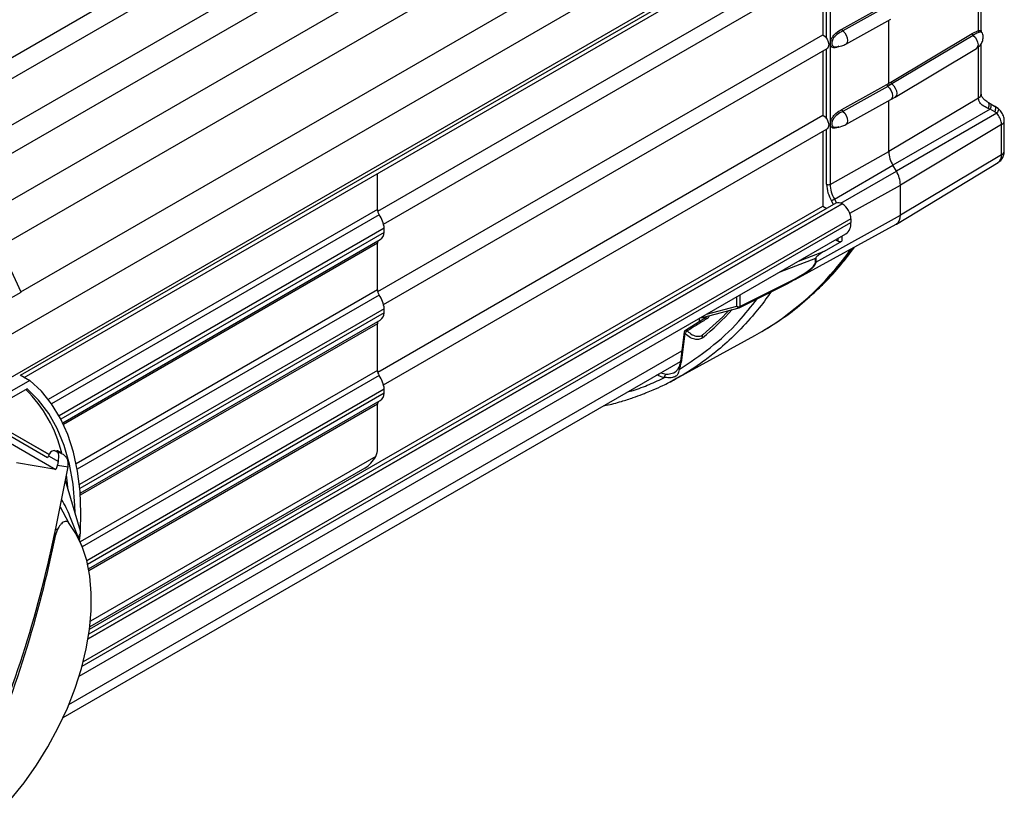
# Model space of a CAD drawing. Extents: x 5 to 134, y 1 to 97.
# Drawn here: x 28 to 35, y 11 to 17 of the extents above; entities that cross this region are included whole.
import ezdxf

# ---------------------------------------------------------------- set-up
doc = ezdxf.new("R2010")
doc.units = 0
doc.header["$MEASUREMENT"] = 0
doc.layers.get('0').update_dxf_attribs({"linetype": 'CONTINUOUS'})

msp = doc.modelspace()

# ---------------------------------------------------------------- linework, layer by layer
for p, q in [((19.4889, 11.8843), (33.0986, 19.741)), ((19.7792, 12.2089), (32.7667, 19.7065)), ((19.564, 11.5809), (33.2205, 19.4646)), ((27.4544, 15.9254), (33.327, 19.3156)), ((27.6985, 15.7181), (33.4645, 19.0468)), ((27.8516, 15.5107), (33.1096, 18.5461)), ((27.5376, 14.6268), (33.855, 18.2737)), ((28.0085, 15.1708), (33.2961, 18.2232)), ((27.8317, 14.4756), (34.1977, 18.1506)), ((28.0059, 14.5488), (34.1977, 18.1232)), ((28.0328, 14.5333), (34.1786, 18.0812)), ((34.042, 18.0023), (34.042, 15.9734)), ((30.6686, 15.7728), (33.9891, 17.6896)), ((35.1696, 17.1192), (35.1696, 17.6242)), ((30.7121, 15.6772), (34.0197, 17.5866)), ((33.9891, 17.5689), (33.9891, 17.0896)), ((34.0163, 17.0629), (34.0163, 17.5846)), ((35.149, 17.1201), (35.149, 17.5991)), ((34.1303, 17.1321), (34.4648, 17.3186)), ((34.4719, 17.3045), (34.1374, 17.118)), ((34.1601, 17.0195), (34.4946, 17.2059)), ((34.4802, 16.7271), (34.4802, 17.1979)), ((35.1014, 17.0985), (35.149, 17.1201)), ((30.6686, 15.1728), (33.9891, 17.0896)), ((34.495, 16.736), (35.1014, 17.0985)), ((35.1087, 17.0845), (34.5023, 16.7221)), ((30.7121, 15.0772), (34.0197, 16.9866)), ((33.9891, 16.9689), (33.9891, 16.4896)), ((34.0163, 16.4628), (34.0163, 16.9846)), ((34.5264, 16.6243), (35.1328, 16.9868)), ((35.149, 16.6175), (35.149, 16.9991)), ((35.1696, 16.647), (35.1696, 17.0242)), ((34.1303, 16.5321), (34.4648, 16.7186)), ((34.4719, 16.7045), (34.1374, 16.518)), ((34.4648, 16.7186), (34.4802, 16.7271)), ((34.4874, 16.7131), (34.4719, 16.7045)), ((34.4802, 16.7271), (34.495, 16.736)), ((34.5023, 16.7221), (34.4874, 16.7131)), ((34.1601, 16.4195), (34.4946, 16.6059)), ((35.149, 16.6175), (34.4802, 16.2177)), ((34.4802, 16.2177), (34.4802, 16.5979)), ((34.4946, 16.6059), (34.5264, 16.6243)), ((35.2369, 16.5346), (34.5106, 16.1153)), ((35.2369, 16.5346), (35.2222, 16.5399)), ((35.236, 16.5765), (35.2689, 16.5575)), ((35.2698, 16.5156), (35.2369, 16.5346)), ((30.6686, 14.5728), (33.9891, 16.4896)), ((35.2864, 16.5037), (34.5363, 16.0707)), ((35.3413, 16.2239), (35.3413, 16.4484)), ((30.7121, 14.4772), (34.0197, 16.3866)), ((34.0163, 15.9736), (34.0163, 16.3846)), ((35.3207, 16.419), (34.5668, 15.9683)), ((35.3207, 16.1944), (35.3207, 16.419)), ((33.9891, 16.3689), (33.9891, 15.8106)), ((34.042, 15.9734), (34.4802, 16.2177)), ((35.3207, 16.1944), (34.5668, 15.7437)), ((34.0747, 15.8636), (34.5106, 16.1153)), ((34.5363, 16.0707), (34.5106, 16.1153)), ((34.5372, 15.677), (35.2949, 16.1363)), ((30.6671, 15.7855), (30.6671, 16.054)), ((34.1235, 15.8324), (34.5363, 16.0707)), ((34.189, 15.7577), (34.5668, 15.9683)), ((34.5668, 15.7437), (34.5668, 15.9683)), ((34.0747, 15.8636), (34.0911, 15.8351)), ((28.5092, 12.5814), (34.1327, 15.8277)), ((34.132, 15.8282), (28.5094, 12.5823)), ((34.086, 15.8327), (28.5149, 12.6165)), ((28.5201, 12.6535), (33.9891, 15.8106)), ((33.9891, 15.8106), (34.0184, 15.7937)), ((34.0689, 15.8228), (34.0527, 15.8509)), ((34.132, 15.8282), (34.1327, 15.8277)), ((30.6671, 15.7855), (28.2123, 14.3684)), ((30.6799, 15.7471), (28.236, 14.3363)), ((34.1977, 15.7152), (28.4725, 12.4102)), ((33.9354, 15.3918), (34.5668, 15.7437)), ((34.1977, 15.7152), (34.1977, 15.6879)), ((30.7182, 15.6455), (28.2928, 14.2454)), ((28.4639, 12.3778), (34.1977, 15.6879)), ((30.7182, 15.6143), (30.7182, 15.6455)), ((33.7826, 15.2625), (34.5354, 15.6759)), ((30.7182, 15.6143), (28.3056, 14.2216)), ((28.442, 12.3031), (34.1596, 15.6038)), ((34.1029, 15.5489), (34.1029, 15.571)), ((34.1286, 15.5859), (34.1286, 15.549)), ((28.0091, 15.1696), (27.8522, 15.5095)), ((28.3197, 14.1935), (30.688, 15.5607)), ((30.6671, 15.5333), (28.3254, 14.1815)), ((30.6671, 15.1855), (30.6671, 15.5333)), ((34.0017, 15.4757), (34.1286, 15.549)), ((34.0837, 15.5599), (34.1029, 15.5489)), ((33.9326, 15.4212), (33.6669, 15.318)), ((33.8067, 15.4), (34.0017, 15.4757)), ((33.9326, 15.3905), (33.9326, 15.4212)), ((33.9354, 15.4254), (33.9354, 15.3918)), ((33.6668, 15.3193), (33.6669, 15.318)), ((33.3685, 15.0543), (33.7363, 15.2385)), ((33.3702, 15.0618), (33.7381, 15.246)), ((27.8789, 15.0944), (28.0091, 15.1696)), ((30.6671, 15.1855), (28.4202, 13.8884)), ((30.6799, 15.1471), (28.4281, 13.8472)), ((33.3473, 15.0633), (33.3473, 15.1348)), ((33.3702, 15.1481), (33.3702, 15.0618)), ((33.0902, 14.9811), (33.3649, 15.053)), ((33.1205, 15.0039), (33.3473, 15.0633)), ((30.7182, 15.0455), (28.4442, 13.7328)), ((30.7182, 15.0143), (28.4472, 13.7033)), ((30.7182, 15.0143), (30.7182, 15.0455)), ((33.1089, 14.9739), (33.1105, 14.9864)), ((28.45, 13.6688), (30.688, 14.9607)), ((30.6671, 14.9333), (28.451, 13.654)), ((30.6671, 14.5855), (30.6671, 14.9333)), ((33.1142, 14.9772), (32.9633, 14.8826)), ((33.0651, 14.9719), (33.0651, 14.9464)), ((32.8864, 14.5192), (33.4809, 14.8456)), ((32.9549, 14.87), (32.9267, 14.6539)), ((32.9602, 14.8601), (32.9319, 14.644)), ((32.9631, 14.883), (32.9634, 14.8832)), ((33.5567, 14.8894), (33.5752, 14.9006)), ((28.3655, 12.092), (32.9367, 14.731)), ((28.3229, 11.995), (32.9264, 14.6525)), ((28.0016, 14.5513), (28.074, 14.5095)), ((30.6671, 14.5855), (28.4508, 13.3061)), ((30.6799, 14.5471), (28.4657, 13.2689)), ((32.7628, 14.5464), (32.751, 14.5513)), ((28.074, 14.5095), (27.9229, 14.4223)), ((32.8861, 14.5198), (32.8441, 14.4986)), ((28.0537, 14.4477), (27.9043, 14.3615)), ((30.7182, 14.4455), (28.4993, 13.1646)), ((30.7182, 14.4143), (28.506, 13.1372)), ((30.7182, 14.4143), (30.7182, 14.4455)), ((28.5127, 13.105), (30.688, 14.3607)), ((30.6671, 14.3333), (28.5153, 13.0911)), ((30.6671, 14.0005), (30.6671, 14.3333)), ((27.8177, 14.1058), (28.2674, 13.8462)), ((28.2183, 13.958), (27.8818, 14.1522)), ((28.207, 13.9327), (27.8848, 14.1187)), ((27.9615, 14.1059), (28.2182, 13.9578)), ((28.2804, 13.9748), (28.2566, 13.9885)), ((28.2566, 13.9885), (28.2796, 13.9847)), ((28.2796, 13.9847), (28.3034, 13.9709)), ((28.2808, 13.984), (28.2796, 13.9847)), ((28.2804, 13.9748), (28.3034, 13.9709)), ((28.31, 13.9672), (28.2808, 13.984)), ((28.2674, 13.8462), (27.9762, 13.8948)), ((28.2137, 13.9487), (28.207, 13.9327)), ((28.2137, 13.9487), (28.2878, 13.9059)), ((28.2808, 13.8781), (28.2674, 13.8462)), ((28.2808, 13.8781), (28.3596, 13.865)), ((30.6555, 13.9438), (28.527, 12.715)), ((28.2706, 13.4178), (28.3596, 13.865)), ((30.5717, 13.8556), (28.5225, 12.6726)), ((28.4526, 13.3851), (28.3397, 13.7648)), ((28.3005, 13.568), (28.362, 13.45)), ((28.4636, 13.2743), (28.3738, 13.4972)), ((28.2686, 13.3601), (28.2611, 13.3749)), ((28.4369, 13.3406), (28.4463, 13.3559))]:
    msp.add_line(p, q)
at = {"flags": 128}
for points in [[(34.1374, 17.118), (34.1514, 17.1038), (34.1628, 17.0858), (34.1702, 17.0662), (34.1728, 17.0475), (34.1702, 17.0319), (34.1628, 17.0212), (34.1601, 17.0194)], [(33.9891, 17.0896), (34.0056, 17.0763), (34.0197, 17.0573), (34.0291, 17.0357), (34.0324, 17.0147), (34.0291, 16.9974), (34.0197, 16.9866), (34.0197, 16.9866)], [(35.1087, 17.0845), (35.1232, 17.0706), (35.135, 17.0529), (35.1427, 17.0335), (35.1454, 17.0148), (35.1427, 16.9991), (35.135, 16.9883), (35.1328, 16.9868)], [(34.4719, 16.7045), (34.4859, 16.6902), (34.4973, 16.6723), (34.5047, 16.6527), (34.5073, 16.634), (34.5047, 16.6183), (34.4973, 16.6077), (34.4946, 16.6059)], [(34.5023, 16.7221), (34.5168, 16.7081), (34.5286, 16.6904), (34.5364, 16.671), (34.5391, 16.6523), (34.5364, 16.6366), (34.5286, 16.6258), (34.5264, 16.6243)], [(35.2187, 16.5865), (35.2219, 16.5839), (35.2243, 16.5802), (35.226, 16.5755), (35.2268, 16.5698), (35.2269, 16.5633), (35.2261, 16.556), (35.2245, 16.5482), (35.2222, 16.5399)], [(35.236, 16.5765), (35.2386, 16.5743), (35.2404, 16.5711), (35.2416, 16.567), (35.2421, 16.5619), (35.2418, 16.5561), (35.2409, 16.5495), (35.2392, 16.5423), (35.2369, 16.5346)], [(35.2689, 16.5575), (35.2715, 16.5553), (35.2733, 16.5521), (35.2745, 16.548), (35.275, 16.5429), (35.2747, 16.5371), (35.2738, 16.5305), (35.2721, 16.5233), (35.2698, 16.5156)], [(35.293, 16.5391), (35.2957, 16.5384), (35.2975, 16.5366), (35.2983, 16.5335), (35.2979, 16.5293), (35.2965, 16.5242), (35.2941, 16.5181), (35.2907, 16.5112), (35.2864, 16.5037)], [(33.9891, 16.4896), (34.0056, 16.4763), (34.0197, 16.4573), (34.0291, 16.4357), (34.0324, 16.4147), (34.0291, 16.3974), (34.0197, 16.3866), (34.0197, 16.3866)], [(34.1374, 16.518), (34.1514, 16.5038), (34.1628, 16.4858), (34.1702, 16.4662), (34.1728, 16.4475), (34.1702, 16.4319), (34.1628, 16.4212), (34.1601, 16.4194)], [(34.0527, 15.8509), (34.0547, 15.8521), (34.0572, 15.8535), (34.0599, 15.8551), (34.0629, 15.8568), (34.0659, 15.8586), (34.069, 15.8603), (34.072, 15.862), (34.0747, 15.8636)], [(33.7381, 15.246), (33.7382, 15.2444), (33.7383, 15.2429), (33.7381, 15.2416), (33.7379, 15.2405), (33.7375, 15.2396), (33.7369, 15.2389), (33.7363, 15.2385)], [(33.3702, 15.0618), (33.3704, 15.0602), (33.3704, 15.0588), (33.3703, 15.0575), (33.37, 15.0564), (33.3696, 15.0555), (33.3691, 15.0548), (33.3685, 15.0543)], [(33.1142, 14.9773), (33.1145, 14.9775), (33.1168, 14.9782), (33.1194, 14.9781), (33.1222, 14.9772), (33.1252, 14.9756), (33.128, 14.9733)], [(32.9634, 14.8832), (32.9636, 14.8833), (32.9658, 14.8841), (32.9683, 14.884), (32.9711, 14.8832), (32.974, 14.8816), (32.9768, 14.8794)], [(28.4514, 13.389), (28.4553, 13.5206), (28.4491, 13.681), (28.4305, 13.8329), (28.3997, 13.9754), (28.357, 14.1072), (28.3026, 14.2274), (28.2369, 14.335), (28.1606, 14.4293), (28.074, 14.5095)], [(28.4118, 13.5222), (28.4103, 13.5783), (28.3971, 13.7372), (28.3707, 13.8865), (28.3315, 14.0249), (28.2797, 14.1512), (28.2157, 14.2644), (28.1402, 14.3635), (28.0537, 14.4477)], [(28.3614, 13.6919), (28.3538, 13.7622), (28.3477, 13.8052)], [(27.9321, 11.3852), (28.0316, 11.5087), (28.1245, 11.64), (28.21, 11.7778), (28.287, 11.9204), (28.3547, 12.0665), (28.4124, 12.2143), (28.4595, 12.3623), (28.4955, 12.5089), (28.5199, 12.6524), (28.5326, 12.7914), (28.5333, 12.9243), (28.522, 13.0496), (28.499, 13.1661), (28.4643, 13.2724), (28.4185, 13.3674), (28.362, 13.45)], [(28.4462, 13.3174), (28.4491, 13.3531), (28.4497, 13.3624)]]:
    msp.add_lwpolyline(points, dxfattribs=at)
for centre, radius, start, end in [((34.1497, 17.133), 0.0195, 182.8015, 230.59065), ((35.1643, 17.1164), 0.0157, 166.47979, 217.63138), ((35.1202, 17.0995), 0.0188, 183.00228, 232.50042), ((34.4842, 16.7195), 0.0195, 182.8015, 230.59065), ((34.5138, 16.737), 0.0188, 183.00228, 232.50042), ((35.1334, 16.6504), 0.0364, 295.38794, 354.63803), ((34.1497, 16.533), 0.0195, 182.8015, 230.59065), ((35.3051, 16.4518), 0.0363, 295.36077, 354.95937), ((34.6921, 16.2249), 0.212, 181.9565, 211.14373), ((35.2548, 16.1888), 0.0661, 307.38679, 4.86962), ((35.3051, 16.2273), 0.0364, 295.38794, 354.63803), ((34.3548, 15.961), 0.212, 1.9565, 31.14373), ((34.27, 15.9822), 0.2539, 181.9565, 211.14373), ((34.0293, 15.9987), 0.0283, 242.65648, 296.76622), ((34.2693, 15.9812), 0.2274, 181.9565, 211.14373), ((34.1051, 15.7906), 0.0462, 54.38242, 114.30712), ((34.0566, 15.7088), 0.1412, 2.60548, 57.39452), ((30.7398, 15.7884), 0.0728, 182.25694, 214.56577), ((30.486, 15.616), 0.2341, 7.26094, 34.07114), ((34.492, 15.7372), 0.075, 305.33122, 5.03033), ((34.1072, 15.6781), 0.091, 305.16367, 6.14851), ((30.6486, 15.6183), 0.0697, 304.40518, 356.74997), ((30.6952, 15.535), 0.0282, 143.0019, 183.34079), ((32.3663, 16.817), 2.2695, 312.20001, 324.51792), ((32.4262, 16.7378), 2.1663, 299.1342, 324.83591), ((33.9256, 15.4096), 0.0203, 290.20807, 298.94179), ((30.7398, 15.1884), 0.0728, 182.25694, 214.56577), ((30.486, 15.016), 0.2341, 7.26094, 34.07114), ((32.4996, 16.6735), 2.0737, 301.24266, 312.1345), ((33.3604, 15.0889), 0.0288, 242.9325, 289.98936), ((33.3624, 15.069), 0.0162, 200.75715, 278.81411), ((33.3603, 15.0708), 0.0184, 284.66524, 296.59214), ((30.6486, 15.0183), 0.0697, 304.40518, 356.74997), ((33.0855, 14.9989), 0.0184, 255.56827, 284.66524), ((33.0871, 14.9935), 0.0128, 247.00708, 284.09492), ((31.7476, 16.4629), 2.1153, 309.41852, 317.69317), ((31.7608, 16.4736), 2.0993, 309.40604, 316.66027), ((30.6952, 14.935), 0.0282, 143.0019, 183.34079), ((32.9732, 14.8676), 0.0184, 122.25777, 172.54225), ((32.9657, 14.8694), 0.0107, 176.48669, 239.24311), ((32.9983, 14.844), 0.0414, 121.32551, 157.10433), ((32.7646, 14.6639), 0.1684, 335.10806, 353.21176), ((32.9374, 14.6532), 0.0107, 176.48669, 239.24311), ((30.7398, 14.5884), 0.0728, 182.25694, 214.56577), ((30.486, 14.416), 0.2341, 7.26094, 34.07114), ((32.7879, 14.5486), 0.0252, 154.47761, 185.0707), ((32.8299, 14.7033), 0.1707, 246.87169, 263.76829), ((32.836, 14.7137), 0.1568, 248.75974, 263.83762), ((27.3464, 13.7336), 0.995, 13.67998, 45.43452), ((30.6486, 14.4183), 0.0697, 304.40518, 356.74997), ((30.6952, 14.335), 0.0282, 143.0019, 183.34079), ((28.2717, 13.9292), 0.0612, 104.32205, 161.41862), ((30.5077, 14.0036), 0.1594, 337.97884, 358.89185), ((27.6209, 13.1958), 0.811, 21.81842, 31.66736), ((19.2642, 15.2519), 9.1913, 336.91385, 348.48946), ((28.4297, 13.1446), 0.2975, 119.39389, 123.46397), ((28.4145, 13.378), 0.0387, 325.27944, 10.5798), ((19.2187, 15.2226), 9.2396, 336.91868, 348.37103)]:
    msp.add_arc(centre, radius, start, end)
for centre, major_axis, ratio, start_param, end_param in [((35.2389, 16.5748), (0.2357, -0.1361), 0.00007, 4.626619, 4.700086), ((35.2331, 16.4085), (-0.0192, 0.1613), 0.703403, 5.568577, 5.799147), ((35.2707, 16.4302), (-0.051, 0.0905), 0.57008, 5.285461, 5.516031), ((34.1159, 15.5566), (0.0184, 0.0003), 0.587275, 3.917956, 5.471299), ((33.9227, 15.4301), (0.0147, 0.0215), 0.508277, 4.645632, 4.841632), ((34.002, 15.4609), (0.0675, 0.0404), 0.164401, 1.476461, 2.84756), ((33.5165, 15.2359), (0.4151, 0.1602), 0.179334, 5.204817, 6.214109), ((28.2267, 13.9094), (0.0126, 0.0755), 0.798042, 4.42205, 4.799561), ((28.3055, 13.8962), (-0.0162, 0.0776), 0.690031, 4.159462, 4.764677), ((30.5893, 13.9454), (0.0768, 0.0968), 0.45218, 3.993815, 5.041012)]:
    msp.add_ellipse(centre, major_axis=major_axis, ratio=ratio, start_param=start_param, end_param=end_param)
for points, knots in [([(34.054, 16.9999), (34.0512, 17.0028), (34.0452, 17.0088), (34.0431, 17.025), (34.046, 17.0434), (34.0535, 17.0625), (34.0665, 17.0832), (34.0924, 17.1103), (34.1151, 17.1233), (34.1303, 17.1321)], [0, 0, 0, 0, 0.101525, 0.212276, 0.314618, 0.41699, 0.525915, 0.681811, 1, 1, 1, 1]), ([(34.1374, 17.118), (34.1225, 17.1101), (34.1009, 17.0986), (34.0754, 17.0755), (34.0633, 17.0582), (34.0564, 17.0423), (34.0538, 17.0268), (34.0557, 17.0158), (34.06, 17.0081), (34.0667, 17.0021), (34.0748, 16.9989), (34.0813, 17), (34.0825, 17.0002)], [0, 0, 0, 0, 0.289684, 0.422092, 0.51161, 0.594279, 0.676189, 0.764796, 0.804854, 0.869916, 0.976328, 1, 1, 1, 1]), ([(35.1328, 16.9868), (35.1403, 16.9919), (35.1576, 17.0038), (35.1769, 17.0304), (35.1856, 17.065), (35.1824, 17.0949), (35.1728, 17.109), (35.17, 17.1131)], [0, 0, 0, 0, 0.183999, 0.422865, 0.653664, 0.899289, 1, 1, 1, 1]), ([(35.149, 17.1201), (35.1539, 17.1207), (35.1641, 17.1218), (35.1694, 17.1225), (35.1692, 17.1201), (35.1691, 17.1193)], [0, 0, 0, 0, 0.38958, 0.799344, 1, 1, 1, 1]), ([(35.1703, 17.1125), (35.1704, 17.1127), (35.1713, 17.1148), (35.1716, 17.1139), (35.1666, 17.1114), (35.1567, 17.1083), (35.1518, 17.1068)], [0, 0, 0, 0, 0.024192, 0.315408, 0.662324, 1, 1, 1, 1]), ([(35.1691, 17.1193), (35.1692, 17.1189), (35.1694, 17.1183), (35.1688, 17.1156), (35.1685, 17.1144)], [0, 0, 0, 0, 0.544485, 1, 1, 1, 1]), ([(35.1518, 17.1068), (35.1466, 17.1049), (35.1329, 17.0997), (35.118, 17.0904), (35.1087, 17.0845)], [0, 0, 0, 0, 0.376234, 1, 1, 1, 1]), ([(34.1079, 17.0034), (34.1022, 17.0004), (34.0892, 16.9937), (34.0715, 16.9918), (34.0583, 16.9936), (34.0547, 16.9989), (34.054, 16.9999)], [0, 0, 0, 0, 0.2764413, 0.6357681, 0.935175, 1, 1, 1, 1]), ([(34.0825, 16.9997), (34.0829, 16.9997), (34.0987, 16.9991), (34.1266, 17.0041), (34.15, 17.0148), (34.1601, 17.0195)], [0, 0, 0, 0, 0.015924, 0.57293, 1, 1, 1, 1]), ([(34.4874, 16.7131), (34.4872, 16.7133), (34.4861, 16.7141), (34.4841, 16.7162), (34.4819, 16.7197), (34.4804, 16.7236), (34.4803, 16.7259), (34.4802, 16.7271)], [0, 0, 0, 0, 0.0478008, 0.2777846, 0.5185381, 0.7592686, 1, 1, 1, 1]), ([(35.2222, 16.5399), (35.2063, 16.5469), (35.1783, 16.5592), (35.1529, 16.5884), (35.1501, 16.609), (35.149, 16.6175)], [0, 0, 0, 0, 0.438195, 0.768766, 1, 1, 1, 1]), ([(35.219, 16.5867), (35.2162, 16.5883), (35.2024, 16.5958), (35.184, 16.6123), (35.1708, 16.6327), (35.1704, 16.6425), (35.1702, 16.6471)], [0, 0, 0, 0, 0.090913, 0.435672, 0.738589, 1, 1, 1, 1]), ([(34.054, 16.3999), (34.0512, 16.4028), (34.0452, 16.4088), (34.0431, 16.425), (34.046, 16.4434), (34.0535, 16.4625), (34.0665, 16.4832), (34.0924, 16.5103), (34.1151, 16.5233), (34.1303, 16.5321)], [0, 0, 0, 0, 0.101525, 0.212276, 0.314618, 0.41699, 0.525915, 0.681811, 1, 1, 1, 1]), ([(35.3401, 16.4486), (35.3405, 16.4514), (35.3424, 16.4665), (35.3329, 16.4927), (35.3147, 16.5222), (35.2975, 16.5367), (35.2892, 16.5438)], [0, 0, 0, 0, 0.074353, 0.407089, 0.711004, 1, 1, 1, 1]), ([(34.1374, 16.518), (34.1225, 16.5101), (34.1009, 16.4986), (34.0754, 16.4755), (34.0633, 16.4582), (34.0564, 16.4423), (34.0538, 16.4268), (34.0557, 16.4158), (34.06, 16.4081), (34.0667, 16.4021), (34.0748, 16.3989), (34.0813, 16.4), (34.0825, 16.4002)], [0, 0, 0, 0, 0.289684, 0.422092, 0.51161, 0.594279, 0.676189, 0.764796, 0.804854, 0.869916, 0.976328, 1, 1, 1, 1]), ([(35.3207, 16.419), (35.3205, 16.4231), (35.3198, 16.4394), (35.3107, 16.4693), (35.2944, 16.4924), (35.2864, 16.5037)], [0, 0, 0, 0, 0.149911, 0.585097, 1, 1, 1, 1]), ([(34.1079, 16.4034), (34.1022, 16.4004), (34.0892, 16.3937), (34.0715, 16.3918), (34.0583, 16.3936), (34.0547, 16.3989), (34.054, 16.3999)], [0, 0, 0, 0, 0.276441, 0.635768, 0.935175, 1, 1, 1, 1]), ([(34.0825, 16.3997), (34.0829, 16.3997), (34.0987, 16.3991), (34.1266, 16.4041), (34.15, 16.4148), (34.1601, 16.4195)], [0, 0, 0, 0, 0.015924, 0.57293, 1, 1, 1, 1]), ([(35.294, 16.1371), (35.2966, 16.1383), (35.3098, 16.144), (35.3261, 16.1649), (35.3393, 16.194), (35.3407, 16.2143), (35.3413, 16.2239)], [0, 0, 0, 0, 0.080893, 0.414153, 0.723795, 1, 1, 1, 1]), ([(33.901, 15.1451), (33.9337, 15.175), (34.0114, 15.2459), (34.1198, 15.3658), (34.1911, 15.4607), (34.2245, 15.5052)], [0, 0, 0, 0, 0.278706, 0.661301, 1, 1, 1, 1]), ([(33.9354, 15.3918), (33.9352, 15.3892), (33.9345, 15.3828), (33.928, 15.3695), (33.9062, 15.3429), (33.8412, 15.2932), (33.779, 15.2608), (33.7355, 15.2382)], [0, 0, 0, 0, 0.034908, 0.0846022, 0.1693775, 0.4204604, 1, 1, 1, 1]), ([(33.5995, 15.17), (33.5878, 15.1527), (33.5448, 15.0891), (33.4539, 14.9778), (33.3302, 14.845), (33.2066, 14.7351), (33.0678, 14.6293), (32.9654, 14.5596), (32.8916, 14.5226), (32.8861, 14.5198)], [0, 0, 0, 0, 0.061065, 0.224252, 0.433989, 0.616106, 0.736452, 0.980332, 1, 1, 1, 1]), ([(32.9174, 14.593), (32.9957, 14.6449), (33.1535, 14.7494), (33.3479, 14.9275), (33.4556, 15.0633), (33.5012, 15.1207)], [0, 0, 0, 0, 0.362133, 0.729799, 1, 1, 1, 1]), ([(33.1161, 14.9799), (33.1161, 14.9798), (33.1161, 14.9788), (33.116, 14.9789), (33.1147, 14.9778), (33.1141, 14.9773)], [0, 0, 0, 0, 0.03397, 0.529531, 1, 1, 1, 1]), ([(33.1159, 14.9799), (33.1161, 14.9808), (33.1166, 14.9832), (33.1158, 14.986), (33.1154, 14.9877)], [0, 0, 0, 0, 0.386913, 1, 1, 1, 1]), ([(33.128, 14.9733), (33.1294, 14.9742), (33.1336, 14.9771), (33.138, 14.9836), (33.1403, 14.9899), (33.1395, 14.9936), (33.1394, 14.994)], [0, 0, 0, 0, 0.20262, 0.580616, 0.960475, 1, 1, 1, 1]), ([(33.128, 14.9733), (33.103, 14.9578), (33.0526, 14.9268), (33.0022, 14.8953), (32.9768, 14.8794)], [0, 0, 0, 0, 0.497016, 1, 1, 1, 1]), ([(33.0908, 14.8288), (33.0863, 14.8257), (33.0727, 14.8164), (33.043, 14.8133), (33.0017, 14.826), (32.9742, 14.8486), (32.9602, 14.8601)], [0, 0, 0, 0, 0.137711, 0.420537, 0.703343, 1, 1, 1, 1]), ([(32.9768, 14.8794), (32.9893, 14.8691), (33.0138, 14.8489), (33.0509, 14.8375), (33.0771, 14.8407), (33.0897, 14.8484), (33.0935, 14.8515), (33.0935, 14.8515)], [0, 0, 0, 0, 0.2966529, 0.5794563, 0.8622851, 0.9999841, 1, 1, 1, 1]), ([(32.9267, 14.6539), (32.9254, 14.6462), (32.9226, 14.6294), (32.917, 14.6159), (32.9138, 14.6084)], [0, 0, 0, 0, 0.452108, 1, 1, 1, 1]), ([(32.9174, 14.593), (32.9174, 14.593), (32.9142, 14.5782), (32.9107, 14.5633), (32.8985, 14.5459), (32.8853, 14.5375), (32.8575, 14.5291), (32.8332, 14.5278), (32.8146, 14.5326), (32.8114, 14.5337), (32.8114, 14.5337)], [0, 0, 0, 0, 0.000013, 0.280851, 0.360655, 0.585968, 0.649205, 0.938399, 0.999987, 1, 1, 1, 1]), ([(32.8191, 14.5578), (32.8212, 14.5576), (32.8365, 14.5565), (32.8712, 14.5638), (32.8993, 14.5794), (32.9095, 14.5983), (32.9129, 14.6045)], [0, 0, 0, 0, 0.050159, 0.381678, 0.796824, 1, 1, 1, 1]), ([(32.3522, 14.321), (32.3593, 14.3222), (32.403, 14.3295), (32.4805, 14.3521), (32.5699, 14.3798), (32.6315, 14.4028), (32.6784, 14.4224), (32.7305, 14.4434), (32.8021, 14.4748), (32.8559, 14.5031), (32.8862, 14.519)], [0, 0, 0, 0, 0.039126, 0.242209, 0.408867, 0.544657, 0.606413, 0.699861, 0.831041, 1, 1, 1, 1]), ([(32.5302, 14.4238), (32.5447, 14.4279), (32.6008, 14.4437), (32.6955, 14.4786), (32.7726, 14.5152), (32.8114, 14.5337)], [0, 0, 0, 0, 0.147626, 0.571308, 1, 1, 1, 1]), ([(28.2878, 13.9059), (28.2884, 13.9119), (28.2897, 13.9252), (28.2906, 13.9453), (28.2897, 13.9596), (28.2868, 13.968), (28.2845, 13.9719), (28.2816, 13.9739), (28.2804, 13.9748)], [0, 0, 0, 0, 0.178035, 0.399407, 0.709891, 0.856186, 0.94068, 1, 1, 1, 1]), ([(28.3034, 13.9709), (28.305, 13.97), (28.311, 13.9667), (28.3284, 13.9561), (28.3479, 13.9381), (28.3552, 13.9191), (28.3582, 13.9115)], [0, 0, 0, 0, 0.0712552, 0.2731005, 0.710026, 1, 1, 1, 1]), ([(28.362, 13.45), (28.3588, 13.453), (28.3524, 13.459), (28.3386, 13.4597), (28.3239, 13.4536), (28.3096, 13.4419), (28.2954, 13.4252), (28.2878, 13.4113), (28.2836, 13.4038)], [0, 0, 0, 0, 0.168419, 0.337681, 0.491551, 0.640566, 0.804832, 1, 1, 1, 1]), ([(28.2836, 13.4038), (28.2787, 13.3924), (28.2724, 13.3778), (28.2693, 13.3634), (28.2686, 13.3601)], [0, 0, 0, 0, 0.776276, 1, 1, 1, 1])]:
    msp.add_open_spline(points, degree=3, knots=knots)
for points in [[(33.0935, 14.8515), (33.092, 14.8503), (33.089, 14.8478), (33.0871, 14.8418), (33.0874, 14.8351), (33.0897, 14.8309), (33.0908, 14.8288)], [(32.9174, 14.593), (32.9161, 14.5948), (32.9133, 14.5983), (32.9124, 14.6042), (32.9138, 14.6096), (32.9168, 14.612), (32.9183, 14.6132)], [(32.8114, 14.5337), (32.8109, 14.5359), (32.81, 14.5405), (32.8113, 14.5477), (32.8144, 14.554), (32.8175, 14.5565), (32.8191, 14.5578)]]:
    msp.add_open_spline(points, degree=3)

doc.saveas('drawing.dxf')
